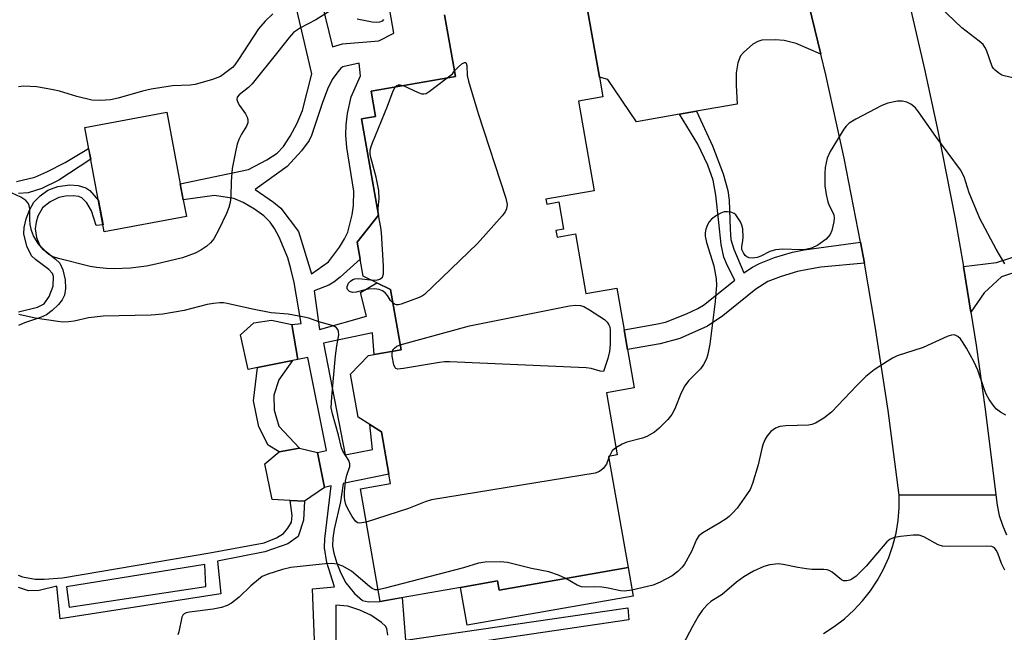
# Model space of a CAD drawing. Units: inches. Extents: x 1279759 to 1285759, y 473453 to 477454.
# Drawn here: x 1282158 to 1282385, y 475060 to 475202 of the extents above; entities that cross this region are included whole.
import ezdxf

# ---------------------------------------------------------------- set-up
doc = ezdxf.new("R2010")
doc.units = ezdxf.units.IN
doc.header["$MEASUREMENT"] = 0
for name, color, linetype in [('BLDG-Footprint', 5, 'Continuous'), ('CULTRL-Pad', 6, 'Continuous'), ('TRANS-Driveway', 251, 'Continuous'), ('TRANS-Non Street Sidewalk', 7, 'Continuous'), ('TRANS-Road', 130, 'Continuous'), ('Undefined', 1, 'Continuous')]:
    doc.layers.add(name, color=color, linetype=linetype)

msp = doc.modelspace()

# ---------------------------------------------------------------- linework, layer by layer
at = {"layer": 'BLDG-Footprint', "elevation": 272.13}
msp.add_lwpolyline([(1282288.59, 475207.06), (1282291.85, 475188.42), (1282292.65, 475183.86), (1282287, 475182.87), (1282290.62, 475162.19), (1282279.48, 475160.24), (1282279.68, 475159.12), (1282282.48, 475159.61), (1282283.59, 475153.32), (1282281.8, 475153.01), (1282282.07, 475151.47), (1282286.33, 475152.21), (1282288.74, 475138.46), (1282295.86, 475139.71), (1282297.56, 475130.03), (1282298.34, 475125.53), (1282299.9, 475116.63), (1282293.46, 475115.5), (1282295.97, 475101.15), (1282293.97, 475100.8), (1282298.47, 475075.08), (1282268.73, 475069.87), (1282268.35, 475072.03), (1282259.81, 475070.53), (1282241.22, 475067.28), (1282236.66, 475093.33), (1282243.61, 475094.54), (1282243.23, 475096.68), (1282241.52, 475106.49), (1282238.84, 475108.19), (1282236.16, 475109.89), (1282234.42, 475119.81), (1282238.51, 475124.11), (1282239.84, 475124.34), (1282246.06, 475125.43), (1282243.62, 475139.36), (1282240.48, 475140.89), (1282237.34, 475142.43), (1282236.65, 475146.37), (1282235.96, 475150.31), (1282240.84, 475156.58), (1282236.95, 475178.8), (1282240.17, 475179.36), (1282239.15, 475185.18), (1282258.61, 475188.59), (1282256.11, 475202.87)], dxfattribs=at)
at = {"layer": 'BLDG-Footprint', "elevation": 274.76}
msp.add_lwpolyline([(1282196.48, 475156.22), (1282177.54, 475152.66), (1282173.01, 475176.79), (1282191.94, 475180.36), (1282195.06, 475163.78), (1282195.75, 475160.11)], close=True, dxfattribs=at)
at = {"layer": 'CULTRL-Pad'}
for points in [[(1282212.92, 475121.32), (1282210.75, 475120.88), (1282208.96, 475128.87), (1282212.05, 475131.66), (1282216.16, 475132.27), (1282220.87, 475131.29), (1282222.2, 475123.19), (1282221.02, 475122.96)], [(1282228.37, 475093.63), (1282223.79, 475090.41), (1282220.47, 475090.61), (1282216.28, 475090.86), (1282214.59, 475099.07), (1282217.93, 475101.87), (1282222.62, 475102.71), (1282226.77, 475101.68)], [(1282298.47, 475075.08), (1282299.63, 475068.48), (1282261.34, 475061.78), (1282259.81, 475070.53), (1282268.35, 475072.03), (1282268.73, 475069.87)]]:
    msp.add_lwpolyline(points, close=True, dxfattribs=at)
at = {"layer": 'TRANS-Driveway'}
msp.add_lwpolyline([(1282339.53, 475208.11), (1282343.01, 475193.74), (1282337.29, 475196.18), (1282334.55, 475196.91), (1282332.42, 475197.09), (1282329.34, 475196.98), (1282328.4, 475196.71), (1282327.31, 475196.08), (1282325.09, 475194.17), (1282324.44, 475193.34), (1282323.79, 475191.74), (1282323.45, 475189.44), (1282323.42, 475186.56), (1282323.68, 475182.23), (1282314.3, 475180.58), (1282310.37, 475179.88), (1282300.45, 475178.13), (1282293.82, 475187.87), (1282291.85, 475188.42), (1282288.59, 475207.06)], dxfattribs=at)
at = {"layer": 'TRANS-Non Street Sidewalk'}
for points in [[(1282352.17, 475150.34), (1282353.03, 475145.48), (1282343.01, 475144.49), (1282339.95, 475143.98), (1282337.6, 475143.49), (1282333.8, 475142.37), (1282330.74, 475141.21), (1282327.94, 475139.46), (1282320.32, 475133.31), (1282316.79, 475130.9), (1282310.4, 475128.05), (1282305.85, 475126.79), (1282298.34, 475125.53), (1282297.56, 475130.03), (1282304.92, 475131.32), (1282307.1, 475131.83), (1282311.99, 475133.71), (1282314.55, 475134.95), (1282315.87, 475135.77), (1282323.15, 475141.55), (1282321.44, 475144.84), (1282320.6, 475146.83), (1282319.97, 475149.75), (1282319.4, 475154.88), (1282318.73, 475161.14), (1282318.1, 475164.66), (1282316.86, 475168.12), (1282314.61, 475172.96), (1282310.37, 475179.88), (1282314.3, 475180.58), (1282317.94, 475172.59), (1282320.45, 475166.13), (1282321.53, 475162.22), (1282321.78, 475159.98), (1282322.01, 475153.29), (1282322.24, 475150.95), (1282322.93, 475148.69), (1282325.23, 475143.19), (1282327.17, 475144.51), (1282328.81, 475145.41), (1282332.32, 475146.75), (1282336.47, 475147.97), (1282339.1, 475148.52)], [(1282222.62, 475102.71), (1282217.93, 475101.87), (1282215.41, 475103.36), (1282213.23, 475107.63), (1282212.02, 475113.63), (1282212.92, 475121.32), (1282221.02, 475122.96), (1282217.86, 475118.51), (1282216.67, 475114.94), (1282216.73, 475111.47), (1282217.86, 475107.79)]]:
    msp.add_lwpolyline(points, close=True, dxfattribs=at)
msp.add_lwpolyline([(1282389.16, 475143.77), (1282384.69, 475142.28), (1282380.67, 475138.59), (1282377.64, 475134.15), (1282376.49, 475141.31), (1282375.91, 475144.7), (1282383.51, 475145.57), (1282388.53, 475147.22)], dxfattribs=at)
for points in [[(1282226.87, 475209.4, 0), (1282230.22, 475195.42, 0), (1282232.52, 475196.16, 0), (1282240.9, 475196.82, 0), (1282244.35, 475198.62, 0), (1282242.92, 475207.06, 0)], [(1282226.34, 475050.34, 0), (1282225.57, 475070.2, 0), (1282230.67, 475070.66, 0), (1282228.95, 475076.28, 0), (1282228.38, 475079.64, 0), (1282228.48, 475081.76, 0), (1282228.93, 475085.6, 0), (1282229.94, 475093.96, 0), (1282228.37, 475093.63, 0), (1282226.77, 475101.68, 0), (1282228.81, 475102.18, 0), (1282224.56, 475123.66, 0), (1282222.2, 475123.19, 0), (1282220.87, 475131.29, 0), (1282223, 475131.52, 0), (1282221.34, 475140.99, 0), (1282220.64, 475144.12, 0), (1282219.94, 475146.65, 0), (1282217.94, 475151.47, 0), (1282216.84, 475153.49, 0), (1282215.84, 475154.94, 0), (1282214.38, 475156.36, 0), (1282212.21, 475157.93, 0), (1282209.57, 475159.46, 0), (1282207.41, 475160.41, 0), (1282202.99, 475161.08, 0), (1282195.75, 475160.11, 0), (1282195.06, 475163.78, 0), (1282210.83, 475167.07, 0), (1282215.09, 475169.3, 0), (1282217.42, 475170.86, 0), (1282218.89, 475172.45, 0), (1282220.48, 475174.82, 0), (1282222.06, 475177.79, 0), (1282223.32, 475180.77, 0), (1282225.46, 475189.24, 0), (1282221.15, 475207.71, 0)], [(1282256.11, 475202.87, 0), (1282258.61, 475188.59, 0), (1282239.15, 475185.18, 0), (1282240.17, 475179.36, 0), (1282236.95, 475178.8, 0), (1282240.84, 475156.58, 0), (1282235.96, 475150.31, 0), (1282236.65, 475146.37, 0), (1282232.01, 475142.2, 0), (1282230.51, 475141.03, 0), (1282229.4, 475140.33, 0), (1282226.02, 475139.07, 0), (1282227.26, 475130.14, 0), (1282238.11, 475133.19, 0), (1282236.68, 475138.66, 0), (1282240.48, 475140.89, 0), (1282243.62, 475139.36, 0), (1282246.06, 475125.43, 0), (1282239.84, 475124.34, 0), (1282239.46, 475129.36, 0), (1282228.16, 475126.95, 0), (1282233.14, 475101.16, 0), (1282239.43, 475102.4, 0), (1282238.84, 475108.19, 0), (1282241.52, 475106.49, 0), (1282243.23, 475096.68, 0), (1282232.66, 475094.51, 0), (1282232.09, 475090.27, 0), (1282230.6, 475083.94, 0), (1282230.31, 475081.88, 0), (1282230.26, 475080.08, 0), (1282230.53, 475078.42, 0), (1282231.23, 475076.13, 0), (1282232.16, 475073.81, 0), (1282233.3, 475071.6, 0), (1282235.27, 475069.08, 0), (1282237.12, 475067.47, 0), (1282238.51, 475067.19, 0), (1282241.23, 475067.28, 0), (1282246.28, 475068.16, 0), (1282247.11, 475058.35, 0), (1282298.42, 475065.79, 0), (1282298.65, 475063.05, 0), (1282246.96, 475055.36, 0)], [(1282157.29, 475164.31, 0), (1282161.5, 475165.32, 0), (1282164.3, 475166.52, 0), (1282168.48, 475168.74, 0), (1282173.91, 475171.96, 0), (1282174.39, 475169.46, 0), (1282167.07, 475164.64, 0), (1282163.1, 475162.71, 0), (1282159.95, 475161.67, 0), (1282157.72, 475161.56, 0)], [(1282157.73, 475134.21, 0), (1282162.14, 475135.31, 0), (1282163.62, 475136.07, 0), (1282164.78, 475137.78, 0), (1282165.69, 475140.14, 0), (1282165.81, 475142.39, 0), (1282165.56, 475143.03, 0), (1282164.74, 475143.97, 0), (1282161.61, 475146.3, 0), (1282160.75, 475147.12, 0), (1282159.64, 475149.4, 0), (1282158.95, 475152.24, 0), (1282159.01, 475153.69, 0), (1282159.49, 475155.7, 0), (1282160.26, 475157.68, 0), (1282161.28, 475159.51, 0), (1282162.76, 475161.04, 0), (1282164.5, 475162.32, 0), (1282166.81, 475163.16, 0), (1282169.61, 475163.56, 0), (1282171.53, 475163.37, 0), (1282173.3, 475162.89, 0), (1282174.16, 475162.27, 0), (1282176.17, 475159.96, 0), (1282177.24, 475154.29, 0), (1282175.63, 475154.15, 0), (1282174.6, 475157.56, 0), (1282173.48, 475159.38, 0), (1282172.35, 475160.56, 0), (1282171.62, 475160.87, 0), (1282170.32, 475161.03, 0), (1282168.54, 475160.93, 0), (1282167.03, 475160.64, 0), (1282165.01, 475159.65, 0), (1282163.27, 475158.23, 0), (1282162.21, 475156.28, 0), (1282161.8, 475154.9, 0), (1282161.58, 475153.38, 0), (1282161.91, 475151.41, 0), (1282162.68, 475149.55, 0), (1282163.7, 475148.42, 0), (1282166.19, 475146.49, 0), (1282167.25, 475145.43, 0), (1282167.93, 475143.94, 0), (1282168.52, 475141.59, 0), (1282168.56, 475139.62, 0), (1282168.32, 475138.03, 0), (1282167.8, 475136.97, 0), (1282166.94, 475135.88, 0), (1282165.53, 475134.54, 0), (1282164.19, 475133.54, 0), (1282162.83, 475132.89, 0), (1282159.1, 475131.67, 0), (1282157.74, 475131.07, 0)], [(1282157.63, 475073.33, 0), (1282158.61, 475072.99, 0), (1282161.59, 475072.44, 0), (1282163.67, 475072.4, 0), (1282167.85, 475072.74, 0), (1282201.9, 475078.47, 0), (1282214.44, 475080.81, 0), (1282217.3, 475081.96, 0), (1282218.9, 475082.95, 0), (1282219.94, 475084.23, 0), (1282220.74, 475085.63, 0), (1282220.93, 475087.11, 0), (1282220.47, 475090.61, 0), (1282223.79, 475090.41, 0), (1282223.56, 475086.07, 0), (1282222.27, 475082.31, 0), (1282219.94, 475080.59, 0), (1282214.61, 475078.7, 0), (1282203.66, 475076.56, 0), (1282204.46, 475069.02, 0), (1282167.38, 475063.28, 0), (1282166.58, 475070.82, 0), (1282162.52, 475069.83, 0), (1282160.01, 475069.69, 0), (1282157.71, 475070.46, 0)], [(1282242.97, 475059.45, 0), (1282242.78, 475060.99, 0), (1282242.45, 475061.55, 0), (1282241.57, 475062.42, 0), (1282239.07, 475064.13, 0), (1282236.53, 475065.29, 0), (1282233.74, 475066.16, 0), (1282231.01, 475066.43, 0), (1282230.98, 475049.95, 0)]]:
    msp.add_polyline3d(points, dxfattribs=at)
for points in [[(1282212.38, 475162.44, 0), (1282216.59, 475159.55, 0), (1282218.27, 475158.14, 0), (1282222.35, 475152.75, 0), (1282225.4, 475142.99, 0), (1282229.33, 475145.79, 0), (1282231.86, 475149.13, 0), (1282233.02, 475151.07, 0), (1282233.73, 475152.6, 0), (1282234.76, 475156.6, 0), (1282235.09, 475158.77, 0), (1282235.16, 475162.06, 0), (1282233.5, 475172.21, 0), (1282233.28, 475175.01, 0), (1282233.39, 475177.42, 0), (1282233.67, 475180.06, 0), (1282234.51, 475183.92, 0), (1282236.71, 475188.74, 0), (1282236.36, 475191.66, 0), (1282232.63, 475190.79, 0), (1282232.17, 475190.49, 0), (1282231.19, 475189.39, 0), (1282230.15, 475187.86, 0), (1282229.1, 475185.63, 0), (1282227.85, 475182.32, 0), (1282225.38, 475174.92, 0), (1282224.81, 475173.77, 0), (1282223.05, 475171.39, 0), (1282219.77, 475167.78, 0)], [(1282200.75, 475075.79, 0), (1282168.79, 475070.64, 0), (1282169.45, 475065.94, 0), (1282200.97, 475070.74, 0)]]:
    msp.add_polyline3d(points, close=True, dxfattribs=at)
at = {"layer": 'TRANS-Road'}
msp.add_lwpolyline([(1282363.57, 475204.89), (1282366.95, 475190.3), (1282370.09, 475175.66), (1282373.91, 475156.07), (1282375.91, 475144.7), (1282376.49, 475141.31), (1282377.64, 475134.15), (1282378.84, 475126.52), (1282380.94, 475111.7), (1282383.36, 475091.88), (1282361.08, 475091.87), (1282358.53, 475111.42), (1282355.56, 475130.91), (1282353.03, 475145.48), (1282352.17, 475150.34), (1282348.37, 475169.68), (1282344.15, 475188.95), (1282343.01, 475193.74), (1282339.53, 475208.11)], dxfattribs=at)
msp.add_polyline3d([(1282343.59, 475059.87, 0), (1282346.07, 475061.46, 0), (1282348.42, 475063.24, 0), (1282350.6, 475065.22, 0), (1282352.62, 475067.38, 0), (1282354.44, 475069.69, 0), (1282356.07, 475072.15, 0), (1282357.48, 475074.74, 0), (1282358.68, 475077.43, 0), (1282359.64, 475080.22, 0), (1282360.36, 475083.08, 0), (1282360.85, 475085.99, 0), (1282361.08, 475088.92, 0), (1282361.08, 475091.87, 0), (1282383.36, 475091.88, 0), (1282383.67, 475089.5, 0), (1282384.19, 475087.16, 0), (1282384.9, 475084.87, 0), (1282385.82, 475082.65, 0)], dxfattribs=at)
at = {"layer": 'Undefined'}
for p, q in [((1282240.81, 475156.54, 274), (1282240.76, 475157.07, 274)), ((1282294.15, 475100.83, 272), (1282294.02, 475100.51, 272))]:
    msp.add_line(p, q, dxfattribs=at)
for points, elevation in [([(1282387.32, 475188.3), (1282385.29, 475188.75), (1282384.79, 475188.93), (1282384.07, 475189.34), (1282383.21, 475190.03), (1282382.86, 475190.43), (1282382.58, 475190.9), (1282381.25, 475194.66), (1282380.88, 475195.4), (1282380.44, 475195.96), (1282379.57, 475196.74), (1282375.55, 475199.82), (1282370.46, 475204.69)], 274), ([(1282229.72, 475203.77), (1282226.39, 475201.67), (1282222.85, 475199.87), (1282221.19, 475198.73), (1282220.2, 475197.63), (1282217.64, 475194.33), (1282211.64, 475186.89), (1282210.81, 475186.05), (1282208.67, 475184.34), (1282208.25, 475183.83), (1282208.16, 475183.25), (1282208.36, 475182.62), (1282208.78, 475181.89), (1282210.11, 475179.96), (1282210.51, 475179.21), (1282210.65, 475178.69), (1282210.64, 475177.87), (1282210.38, 475177.12), (1282209.22, 475175.26), (1282208.58, 475174.02), (1282208.21, 475172.95), (1282207.88, 475171.56), (1282207.06, 475167.36), (1282206.81, 475164.3), (1282206.77, 475160.85), (1282206.58, 475159.44), (1282206.32, 475158.34), (1282205.76, 475156.96), (1282203.99, 475153.22), (1282202.83, 475151.04), (1282202.09, 475150.12), (1282201.22, 475149.39), (1282199.81, 475148.42), (1282198.54, 475147.78), (1282195.59, 475146.69), (1282189.46, 475145.19), (1282187.28, 475144.79), (1282183.57, 475144.33), (1282179.81, 475144.15), (1282178.06, 475144.2), (1282175.7, 475144.42), (1282174.25, 475144.66), (1282166.94, 475146.56), (1282165.73, 475146.94), (1282164.76, 475147.46), (1282163.5, 475148.53), (1282162.28, 475150.03), (1282161.16, 475151.74), (1282160.69, 475152.98), (1282160.43, 475154.37), (1282160.35, 475155.5), (1282160.36, 475158), (1282160.21, 475158.8), (1282159.96, 475159.28), (1282159.42, 475159.92), (1282158.97, 475160.27), (1282158.23, 475160.7), (1282152.15, 475163.47)], 274), ([(1282216.42, 475203.05), (1282214.71, 475201.41), (1282213.15, 475199.64), (1282208.55, 475192.5), (1282207.71, 475191.31), (1282207.11, 475190.68), (1282206.23, 475189.94), (1282204.33, 475188.62), (1282202.5, 475187.93), (1282198.55, 475186.78), (1282197.39, 475186.61), (1282193.32, 475186.42), (1282188.37, 475185.7), (1282186.39, 475185.23), (1282180.7, 475183.56), (1282179, 475183.19), (1282176.69, 475183.02), (1282174.66, 475183.11), (1282171.18, 475183.96), (1282167.17, 475185.18), (1282165.74, 475185.52), (1282161.98, 475186.19), (1282158.86, 475186.34), (1282157.76, 475186.19)], 276), ([(1282242.03, 475201.73), (1282241.67, 475201.41), (1282241.1, 475201.15), (1282240.44, 475201.09), (1282239.36, 475201.18), (1282235.96, 475201.85)], 274), ([(1282258.38, 475189.91), (1282259.29, 475190.86), (1282260.08, 475191.48), (1282260.71, 475191.81), (1282261.01, 475191.81), (1282261.1, 475191.7), (1282261.23, 475191.11), (1282261.33, 475188.86), (1282261.62, 475187.53), (1282263.85, 475180.02), (1282270.24, 475160.45), (1282270.54, 475159.03), (1282270.42, 475158.01), (1282270.08, 475157.28), (1282269.37, 475156.37), (1282263.74, 475150.02), (1282251.45, 475138.23), (1282250.97, 475137.89), (1282250.2, 475137.49), (1282246.05, 475135.96), (1282245.5, 475135.85), (1282244.99, 475135.85), (1282244.55, 475136.01), (1282244.16, 475136.25)], 274), ([(1282256.73, 475188.26), (1282257.92, 475189.17), (1282258.38, 475189.91)], 274), ([(1282244.67, 475186.15), (1282245.05, 475186.51), (1282245.45, 475186.66), (1282245.88, 475186.66), (1282246.58, 475186.48)], 274), ([(1282246.58, 475186.48), (1282250.04, 475184.87), (1282250.83, 475184.6), (1282251.34, 475184.55), (1282251.83, 475184.69), (1282252.54, 475185.09), (1282256.73, 475188.26)], 274), ([(1282240.76, 475157.07), (1282240.77, 475158.19), (1282240.97, 475160.29), (1282240.89, 475162.22), (1282240.28, 475165.3), (1282239.09, 475169.89), (1282238.95, 475170.75), (1282238.96, 475171.57), (1282239.15, 475172.4), (1282239.46, 475173.23), (1282242.96, 475181.77), (1282244.2, 475185.27), (1282244.67, 475186.15)], 274), ([(1282385.44, 475145.26), (1282383.5, 475148.71), (1282379.69, 475155.81), (1282377.23, 475161.69), (1282376.05, 475165.44), (1282375.27, 475167.02), (1282369.55, 475174.73), (1282365.54, 475180.42), (1282364.83, 475181.32), (1282363.79, 475182.23), (1282362.82, 475182.69), (1282361.78, 475182.92), (1282360.68, 475182.86), (1282358.45, 475182.39), (1282357.1, 475181.92), (1282351.04, 475178.75), (1282349.54, 475177.82), (1282348.81, 475177.11), (1282348.28, 475176.4), (1282345.16, 475171.29), (1282344.48, 475169.72), (1282343.96, 475167.58), (1282343.87, 475166.18), (1282343.93, 475163.35), (1282344.18, 475161.31), (1282344.57, 475159.59), (1282344.89, 475158.81), (1282345.68, 475157.33), (1282345.96, 475156.6), (1282346.05, 475155.87), (1282345.98, 475155.01), (1282345.55, 475153.01), (1282345.12, 475152.06), (1282344.18, 475151.03), (1282342.3, 475149.61), (1282340.81, 475148.92), (1282339.48, 475148.6), (1282338.32, 475148.56), (1282334.2, 475148.65), (1282332.55, 475148.53), (1282331.21, 475148.14), (1282329.12, 475147.1), (1282328.31, 475146.78), (1282327.2, 475146.64), (1282326.4, 475146.71), (1282325.93, 475146.88), (1282325.54, 475147.2), (1282325.09, 475147.85), (1282324.78, 475148.58), (1282324.71, 475149.34), (1282325, 475150.64), (1282325.07, 475151.45), (1282324.94, 475153.4), (1282324.73, 475154.21), (1282324.4, 475154.98), (1282323.85, 475155.96), (1282323.34, 475156.59), (1282322.94, 475156.91), (1282322.22, 475157.2), (1282321.45, 475157.33), (1282320.67, 475157.29), (1282319.91, 475157), (1282318.93, 475156.43), (1282317.77, 475155.59), (1282317.19, 475155.01), (1282316.81, 475154.31), (1282316.45, 475153.28), (1282316.28, 475152.49), (1282316.25, 475151.67), (1282316.58, 475150.24), (1282318.25, 475144.8), (1282318.81, 475141.86), (1282318.93, 475140.39), (1282318.59, 475136.58), (1282317.33, 475126.74), (1282316.92, 475124.42), (1282316.57, 475123.31), (1282315.87, 475122.01), (1282315.2, 475121.04), (1282312.44, 475118.25), (1282311.59, 475117.1), (1282310.72, 475115.46), (1282309.3, 475111.75), (1282308.57, 475110.44), (1282307.66, 475109.35), (1282305.66, 475107.29), (1282304.58, 475106.36), (1282302.84, 475105.37), (1282301.77, 475104.97), (1282298.18, 475104.05), (1282297.14, 475103.6), (1282295.68, 475102.81)], 272), ([(1282239.03, 475141.6), (1282240.42, 475141.53), (1282241.18, 475141.74), (1282241.75, 475142.23), (1282242.02, 475142.96), (1282242.02, 475144.72), (1282241.54, 475152.53), (1282241.38, 475153.69), (1282240.81, 475156.54)], 274), ([(1282244.16, 475136.25), (1282243.63, 475136.8), (1282242.9, 475138), (1282242.38, 475138.62), (1282241.74, 475139.06), (1282241.01, 475139.36), (1282239.95, 475139.5), (1282238.57, 475139.42), (1282237.45, 475139.23), (1282235.7, 475138.78), (1282234.87, 475138.69), (1282234.19, 475138.9), (1282233.72, 475139.39), (1282233.65, 475139.58), (1282233.65, 475140.06), (1282233.94, 475140.81), (1282234.35, 475141.32), (1282234.93, 475141.69), (1282235.41, 475141.84), (1282236.27, 475141.9), (1282239.03, 475141.6)], 274), ([(1282238.02, 475085.61), (1282236.49, 475085.36), (1282236.02, 475085.44), (1282235.53, 475085.79), (1282234.75, 475086.89), (1282233.8, 475088.64), (1282233.31, 475089.71), (1282233.04, 475090.69), (1282232.97, 475091.44), (1282232.99, 475092.5), (1282233.24, 475095.04), (1282233.51, 475096.42), (1282234.23, 475098.44), (1282234.24, 475099.08), (1282233.96, 475099.84), (1282232.65, 475102), (1282232.32, 475102.75), (1282231.65, 475105.71), (1282230.19, 475110.63), (1282229.95, 475112), (1282230.04, 475114.53), (1282230.9, 475124), (1282231.19, 475126.31), (1282231.67, 475128.91), (1282231.6, 475129.68), (1282231.45, 475130.14), (1282231.17, 475130.49), (1282230.81, 475130.74), (1282230.16, 475131.01), (1282227.08, 475131.88), (1282224.77, 475132.72), (1282223.66, 475133), (1282219.96, 475133.63), (1282216.05, 475134.01), (1282211.74, 475134.83), (1282205.92, 475136.1), (1282205.05, 475136.25), (1282204.18, 475136.3), (1282202.74, 475136.14), (1282201.31, 475135.87), (1282195.95, 475134.51), (1282191.03, 475133.66), (1282188.35, 475133.45), (1282177.26, 475133.23), (1282173.92, 475132.79), (1282170.58, 475132.05), (1282169.24, 475131.86), (1282167.93, 475131.84), (1282166.78, 475131.96), (1282161.59, 475132.77), (1282157.82, 475133.55)], 272), ([(1282245.85, 475126.61), (1282261.86, 475130.99), (1282284.94, 475135.56), (1282286.41, 475135.77), (1282287.49, 475135.69), (1282288.28, 475135.41), (1282289.54, 475134.68), (1282293.02, 475132.41), (1282293.65, 475131.84), (1282294.06, 475131.23), (1282294.24, 475130.77), (1282294.36, 475129.95), (1282294.31, 475126.76), (1282294.17, 475125.03), (1282293.78, 475123.39), (1282292.82, 475120.38), (1282292, 475120.47), (1282289.94, 475121.13), (1282288.78, 475121.27), (1282257.28, 475122.67), (1282256.09, 475122.64), (1282254.93, 475122.5), (1282246.65, 475121.09), (1282245.27, 475120.99), (1282244.84, 475121.14), (1282244.69, 475121.29), (1282244.38, 475121.96), (1282244, 475123.96), (1282243.98, 475124.53), (1282244.06, 475125.08)], 274), ([(1282385.71, 475110.32), (1282384.46, 475111.04), (1282383.55, 475111.72), (1282382.99, 475112.34), (1282381.88, 475113.96), (1282381.19, 475115.17), (1282380.68, 475116.42), (1282379.24, 475120.71), (1282378.3, 475122.69), (1282376.61, 475125.78), (1282375.73, 475127.3), (1282375.2, 475127.98), (1282374.58, 475128.54), (1282373.88, 475128.86), (1282373.15, 475128.82), (1282372.13, 475128.48), (1282366.62, 475125.93), (1282360.58, 475124.01), (1282359.53, 475123.53), (1282358.28, 475122.76), (1282355.33, 475120.81), (1282353.37, 475119.24), (1282351.28, 475117.19), (1282345.46, 475111.03), (1282343.64, 475109.66), (1282341.72, 475108.45), (1282340.94, 475108.16), (1282340.1, 475108.03), (1282334.91, 475107.83), (1282333.53, 475107.7), (1282332.54, 475107.34), (1282331.46, 475106.55), (1282330.56, 475105.54), (1282330.13, 475104.79), (1282329.66, 475103.72), (1282329.33, 475102.6), (1282328.48, 475098.84), (1282327.19, 475094.54), (1282326.63, 475093.17), (1282325.84, 475091.93), (1282323.63, 475088.85), (1282322.58, 475087.65), (1282321.79, 475086.88), (1282321.12, 475086.36), (1282319.68, 475085.44), (1282315.71, 475083.12), (1282314.83, 475082.44), (1282314.24, 475081.58), (1282313.12, 475078.82), (1282311.48, 475075.86), (1282310.96, 475075.21), (1282309.99, 475074.22), (1282308.67, 475073.19), (1282305.88, 475071.69), (1282304.29, 475071), (1282299.37, 475069.88), (1282297.63, 475069.66), (1282296.76, 475069.75), (1282293.87, 475070.36), (1282292.4, 475070.56), (1282290.63, 475070.66), (1282288.59, 475070.58), (1282287.75, 475070.65), (1282286.73, 475071.04), (1282284.08, 475072.56)], 270), ([(1282244.06, 475125.08), (1282244.19, 475125.41), (1282244.56, 475125.83), (1282245.11, 475126.24), (1282245.85, 475126.61)], 274), ([(1282295.68, 475102.81), (1282294.84, 475102.08), (1282294.15, 475100.83)], 272), ([(1282294.02, 475100.51), (1282293.47, 475099.02), (1282292.73, 475097.97), (1282291.87, 475097.33), (1282290.84, 475096.95), (1282253.1, 475090.73), (1282251.59, 475090.28), (1282247.81, 475088.76), (1282238.02, 475085.61)], 272), ([(1282385.5, 475074.48), (1282384.71, 475076.04), (1282383.83, 475078.42), (1282383.49, 475079.14), (1282383.08, 475079.65), (1282382.43, 475079.94), (1282381.3, 475080.04), (1282372.8, 475080), (1282371.07, 475080.07), (1282370.06, 475080.35), (1282366.78, 475082.2), (1282365.7, 475082.55), (1282364.3, 475082.55), (1282361.41, 475082.28), (1282360, 475082.08), (1282359.02, 475081.7), (1282358.2, 475081.05), (1282353.46, 475075.4), (1282351.12, 475073.08), (1282350.18, 475072.39), (1282349.69, 475072.19), (1282348.92, 475072.02), (1282348.18, 475072.07), (1282347.72, 475072.28), (1282345.62, 475074.06), (1282344.94, 475074.43), (1282344.44, 475074.58), (1282343.64, 475074.67), (1282340.9, 475074.68), (1282339.71, 475074.78), (1282337.67, 475075.1), (1282334.31, 475075.82), (1282333.19, 475075.95), (1282331.22, 475075.75), (1282329.85, 475075.38), (1282327.47, 475074.23), (1282325.17, 475072.93), (1282323.53, 475071.7), (1282320.21, 475068.89), (1282317.62, 475067.22), (1282316.72, 475066.48), (1282315.55, 475065.14), (1282314.73, 475063.96), (1282313.33, 475061.5), (1282311.18, 475057.39)], 268), ([(1282240.75, 475069.97), (1282240.11, 475069.99), (1282239.39, 475070.28), (1282238.74, 475070.74), (1282234.62, 475074.24), (1282232.62, 475075.42), (1282231.32, 475075.92), (1282230, 475076.05), (1282228.62, 475075.99), (1282224.95, 475075.54), (1282220.64, 475075.13), (1282218.67, 475074.64), (1282215.32, 475073.61), (1282214.02, 475073.02), (1282213.12, 475072.36), (1282211.39, 475070.89), (1282208.7, 475068.26), (1282206.87, 475066.89), (1282205.89, 475066.33), (1282204.6, 475065.88), (1282202.69, 475065.46), (1282197.23, 475064.78), (1282196.46, 475064.6), (1282196.01, 475064.39), (1282195.69, 475064.08), (1282195.45, 475063.61), (1282194.75, 475060.27), (1282194.48, 475059.53)], 270), ([(1282284.08, 475072.56), (1282282.43, 475073.33), (1282280.19, 475074.11), (1282276.14, 475074.87), (1282270.67, 475076.3), (1282268.94, 475076.45), (1282265.48, 475076.33), (1282263.97, 475076.11), (1282260.46, 475075.05), (1282242.36, 475070.31), (1282240.75, 475069.97)], 270)]:
    msp.add_lwpolyline(points, dxfattribs=dict(at, elevation=elevation))

doc.saveas('drawing.dxf')
